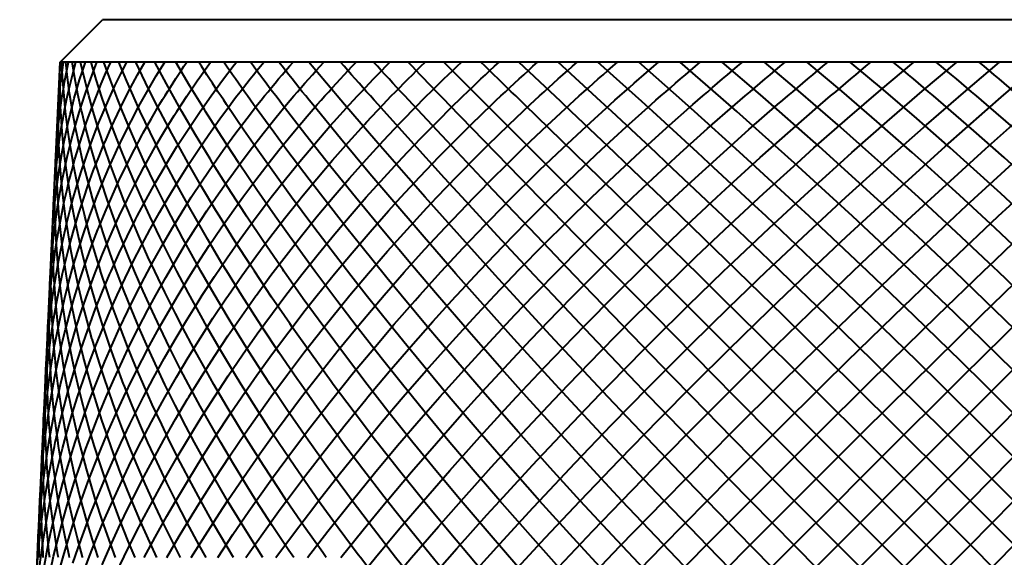
# Model space of a CAD drawing. Units: inches. Extents: x 0 to 559, y 0 to 432.
# Drawn here: x 59 to 94, y 339 to 358 of the extents above; entities that cross this region are included whole.
import ezdxf

# ---------------------------------------------------------------- set-up
doc = ezdxf.new("R2010")
doc.units = ezdxf.units.IN
doc.header["$MEASUREMENT"] = 0
doc.layers.add('Layer 1', color=7, linetype='Continuous')

msp = doc.modelspace()

# ---------------------------------------------------------------- linework, layer by layer
at = {"layer": 'Layer 1', "color": 7, "lineweight": 40}
for points in [[(60.66, 356.759), (62.16, 358.259)], [(117.298, 358.259), (62.16, 358.259)], [(59.229, 325.759), (60.66, 356.759)], [(59.985, 341.259), (60.054, 341.89), (60.136, 342.52), (60.231, 343.149), (60.26, 343.322), (60.372, 343.95), (60.498, 344.576), (60.636, 345.201), (60.676, 345.368), (60.831, 345.99), (61, 346.609), (61.181, 347.226), (61.231, 347.388), (61.429, 348.001), (61.64, 348.61), (61.863, 349.216), (61.923, 349.372), (62.163, 349.972), (62.415, 350.569), (62.679, 351.161), (62.748, 351.31), (63.029, 351.895), (63.321, 352.476), (63.625, 353.051), (63.703, 353.193), (64.022, 353.76), (64.354, 354.322), (64.696, 354.877), (64.783, 355.013), (65.14, 355.559), (65.508, 356.098), (65.6, 356.229), (65.982, 356.759)], [(60.016, 342.814), (60.021, 342.92), (60.056, 343.506), (60.103, 344.091), (60.161, 344.673), (60.173, 344.781), (60.245, 345.361), (60.328, 345.938), (60.423, 346.513), (60.442, 346.622), (60.55, 347.194), (60.67, 347.762), (60.8, 348.327), (60.827, 348.437), (60.971, 348.998), (61.126, 349.555), (61.292, 350.108), (61.327, 350.218), (61.506, 350.766), (61.696, 351.309), (61.897, 351.848), (61.939, 351.957), (62.153, 352.49), (62.377, 353.018), (62.612, 353.541), (62.662, 353.649), (62.909, 354.165), (63.166, 354.675), (63.433, 355.18), (63.491, 355.285), (63.77, 355.783), (64.06, 356.274), (64.359, 356.759)], [(60.087, 344.357), (60.09, 344.405), (60.121, 344.951), (60.162, 345.495), (60.214, 346.037), (60.276, 346.576), (60.347, 347.112), (60.429, 347.645), (60.44, 347.71), (60.532, 348.239), (60.635, 348.766), (60.748, 349.289), (60.87, 349.808), (61.002, 350.324), (61.144, 350.835), (61.166, 350.912), (61.319, 351.419), (61.481, 351.921), (61.652, 352.42), (61.833, 352.913), (62.023, 353.402), (62.222, 353.886), (62.259, 353.971), (62.469, 354.449), (62.688, 354.922), (62.915, 355.389), (63.152, 355.852), (63.398, 356.308), (63.651, 356.759)], [(60.107, 341.259), (60.21, 341.899), (60.327, 342.538), (60.458, 343.178), (60.489, 343.322), (60.636, 343.96), (60.797, 344.596), (60.971, 345.232), (61.011, 345.368), (61.201, 346.001), (61.406, 346.631), (61.623, 347.259), (61.67, 347.388), (61.903, 348.012), (62.15, 348.633), (62.41, 349.251), (62.463, 349.372), (62.738, 349.984), (63.027, 350.593), (63.328, 351.197), (63.386, 351.31), (63.702, 351.908), (64.031, 352.5), (64.373, 353.087), (64.436, 353.193), (64.791, 353.773), (65.159, 354.347), (65.538, 354.913), (65.606, 355.013), (65.999, 355.571), (66.404, 356.123), (66.819, 356.666), (66.892, 356.759)], [(60.158, 345.885), (60.179, 346.28), (60.213, 346.782), (60.257, 347.282), (60.309, 347.779), (60.37, 348.272), (60.44, 348.763), (60.504, 349.165), (60.589, 349.65), (60.683, 350.131), (60.785, 350.609), (60.895, 351.083), (61.014, 351.553), (61.124, 351.956), (61.258, 352.419), (61.4, 352.878), (61.551, 353.332), (61.709, 353.782), (61.875, 354.227), (62.032, 354.624), (62.213, 355.06), (62.402, 355.493), (62.599, 355.92), (62.803, 356.342), (63.015, 356.759)], [(60.227, 347.393), (60.238, 347.598), (60.266, 348.058), (60.302, 348.514), (60.346, 348.967), (60.396, 349.417), (60.455, 349.864), (60.486, 350.084), (60.555, 350.527), (60.631, 350.966), (60.715, 351.401), (60.806, 351.833), (60.903, 352.261), (60.959, 352.491), (61.068, 352.913), (61.183, 353.332), (61.306, 353.747), (61.435, 354.158), (61.571, 354.565), (61.653, 354.799), (61.799, 355.2), (61.953, 355.596), (62.113, 355.988), (62.279, 356.376), (62.452, 356.759)], [(60.296, 348.877), (60.297, 348.907), (60.32, 349.321), (60.349, 349.732), (60.384, 350.141), (60.426, 350.546), (60.474, 350.948), (60.48, 350.997), (60.534, 351.396), (60.595, 351.792), (60.661, 352.184), (60.734, 352.574), (60.812, 352.96), (60.826, 353.024), (60.911, 353.406), (61.002, 353.785), (61.099, 354.16), (61.201, 354.532), (61.309, 354.9), (61.333, 354.977), (61.448, 355.341), (61.568, 355.701), (61.694, 356.057), (61.826, 356.41), (61.963, 356.759)], [(60.363, 350.333), (60.375, 350.572), (60.398, 350.937), (60.426, 351.298), (60.459, 351.657), (60.497, 352.013), (60.526, 352.26), (60.572, 352.611), (60.623, 352.96), (60.679, 353.305), (60.74, 353.648), (60.788, 353.9), (60.857, 354.237), (60.93, 354.572), (61.009, 354.903), (61.092, 355.232), (61.159, 355.486), (61.251, 355.809), (61.346, 356.129), (61.446, 356.445), (61.551, 356.759)], [(60.429, 351.759), (60.435, 351.878), (60.453, 352.193), (60.475, 352.504), (60.501, 352.814), (60.53, 353.121), (60.564, 353.426), (60.601, 353.728), (60.642, 354.028), (60.687, 354.325), (60.712, 354.48), (60.762, 354.774), (60.816, 355.065), (60.874, 355.354), (60.935, 355.64), (61, 355.924), (61.068, 356.205), (61.14, 356.483), (61.216, 356.759)], [(60.493, 353.15), (60.496, 353.21), (60.51, 353.47), (60.527, 353.729), (60.547, 353.985), (60.569, 354.24), (60.594, 354.492), (60.622, 354.743), (60.653, 354.992), (60.664, 355.076), (60.698, 355.322), (60.735, 355.566), (60.774, 355.809), (60.817, 356.049), (60.861, 356.288), (60.909, 356.524), (60.959, 356.759)], [(60.556, 354.503), (60.562, 354.639), (60.574, 354.838), (60.587, 355.036), (60.601, 355.232), (60.618, 355.428), (60.636, 355.622), (60.656, 355.815), (60.677, 356.006), (60.701, 356.196), (60.726, 356.385), (60.752, 356.573), (60.78, 356.759)], [(60.616, 355.815), (60.621, 355.911), (60.626, 356.006), (60.631, 356.101), (60.637, 356.196), (60.644, 356.29), (60.65, 356.384), (60.657, 356.478), (60.665, 356.572), (60.673, 356.666), (60.682, 356.759)], [(64.749, 341.259), (64.424, 341.914), (64.087, 342.62), (63.766, 343.322), (63.471, 343.994), (63.183, 344.684), (62.911, 345.368), (62.906, 345.379), (62.651, 346.056), (62.412, 346.726), (62.188, 347.388), (62.173, 347.436), (61.967, 348.089), (61.776, 348.735), (61.602, 349.372), (61.58, 349.456), (61.423, 350.083), (61.281, 350.701), (61.154, 351.31), (61.131, 351.431), (61.022, 352.028), (60.928, 352.616), (60.848, 353.193), (60.828, 353.348), (60.766, 353.913), (60.718, 354.468), (60.683, 355.013), (60.675, 355.198), (60.657, 355.729), (60.654, 356.249), (60.662, 356.759)], [(118.798, 356.759), (60.66, 356.759)], [(65.633, 341.259), (65.304, 341.865), (64.921, 342.596), (64.555, 343.322), (64.252, 343.947), (63.919, 344.661), (63.603, 345.368), (63.328, 346.011), (63.045, 346.704), (62.78, 347.388), (62.537, 348.047), (62.305, 348.714), (62.09, 349.372), (62.082, 349.396), (61.884, 350.044), (61.703, 350.682), (61.537, 351.31), (61.521, 351.376), (61.373, 351.992), (61.241, 352.598), (61.124, 353.193), (61.105, 353.299), (61.006, 353.881), (60.922, 354.453), (60.852, 355.013), (60.836, 355.156), (60.785, 355.702), (60.747, 356.236), (60.723, 356.759)], [(66.582, 341.259), (66.259, 341.809), (65.827, 342.569), (65.413, 343.322), (65.11, 343.893), (64.729, 344.634), (64.366, 345.368), (64.085, 345.959), (63.756, 346.678), (63.445, 347.388), (63.19, 347.997), (62.913, 348.69), (62.654, 349.372), (62.429, 349.998), (62.205, 350.66), (61.998, 351.31), (61.997, 351.311), (61.808, 351.95), (61.635, 352.578), (61.479, 353.193), (61.467, 353.241), (61.329, 353.843), (61.207, 354.434), (61.1, 355.013), (61.084, 355.104), (60.995, 355.668), (60.922, 356.22), (60.863, 356.759)], [(67.595, 341.259), (67.288, 341.747), (66.803, 342.537), (66.338, 343.322), (66.045, 343.831), (65.612, 344.604), (65.199, 345.368), (64.921, 345.9), (64.541, 346.649), (64.182, 347.388), (63.923, 347.941), (63.598, 348.662), (63.292, 349.372), (63.056, 349.945), (62.786, 350.633), (62.534, 351.31), (62.326, 351.901), (62.11, 352.553), (61.911, 353.193), (61.736, 353.798), (61.573, 354.412), (61.426, 355.013), (61.419, 355.042), (61.291, 355.628), (61.178, 356.2), (61.082, 356.759)], [(68.668, 341.259), (68.388, 341.676), (67.848, 342.503), (67.327, 343.322), (67.054, 343.763), (66.566, 344.57), (66.099, 345.368), (65.835, 345.833), (65.401, 346.616), (64.989, 347.388), (64.737, 347.876), (64.359, 348.63), (64.003, 349.372), (63.766, 349.883), (63.445, 350.603), (63.145, 351.31), (62.928, 351.843), (62.664, 352.525), (62.42, 353.193), (62.228, 353.746), (62.02, 354.387), (61.83, 355.013), (61.671, 355.581), (61.516, 356.177), (61.38, 356.759)], [(69.799, 341.259), (69.559, 341.598), (68.957, 342.464), (68.378, 343.322), (68.137, 343.685), (67.59, 344.531), (67.064, 345.368), (66.825, 345.757), (66.333, 346.579), (65.864, 347.388), (65.63, 347.804), (65.196, 348.594), (64.784, 349.372), (64.557, 349.814), (64.182, 350.569), (63.829, 351.31), (63.614, 351.778), (63.297, 352.494), (63.003, 353.193), (62.805, 353.685), (62.547, 354.357), (62.311, 355.013), (62.136, 355.525), (61.935, 356.151), (61.755, 356.759)], [(70.985, 341.259), (70.798, 341.51), (70.131, 342.42), (69.487, 343.322), (69.293, 343.598), (68.68, 344.488), (68.091, 345.368), (67.892, 345.672), (67.336, 346.537), (66.805, 347.388), (66.601, 347.721), (66.105, 348.554), (65.634, 349.372), (65.429, 349.735), (64.994, 350.531), (64.584, 351.31), (64.383, 351.703), (64.009, 352.457), (63.66, 353.193), (63.466, 353.616), (63.155, 354.323), (62.866, 355.013), (62.686, 355.461), (62.436, 356.12), (62.207, 356.759)], [(72.222, 341.259), (72.103, 341.411), (71.365, 342.371), (70.651, 343.322), (70.519, 343.501), (69.835, 344.44), (69.178, 345.368), (69.032, 345.577), (68.407, 346.489), (67.808, 347.388), (67.651, 347.628), (67.086, 348.508), (66.549, 349.372), (66.382, 349.646), (65.881, 350.487), (65.407, 351.31), (65.234, 351.618), (64.797, 352.416), (64.388, 353.193), (64.212, 353.536), (63.841, 354.284), (63.495, 355.013), (63.323, 355.387), (63.017, 356.084), (62.734, 356.759)], [(73.507, 341.259), (73.474, 341.3), (72.658, 342.316), (71.868, 343.322), (71.815, 343.39), (71.053, 344.386), (70.32, 345.368), (70.246, 345.468), (69.544, 346.436), (68.871, 347.388), (68.777, 347.523), (68.138, 348.456), (67.529, 349.372), (67.416, 349.544), (66.842, 350.437), (66.298, 351.31), (66.169, 351.521), (65.662, 352.368), (65.185, 353.193), (65.044, 353.444), (64.606, 354.24), (64.196, 355.013), (64.047, 355.302), (63.677, 356.042), (63.336, 356.759)], [(74.837, 341.259), (74.007, 342.253), (73.134, 343.322), (72.333, 344.323), (71.516, 345.368), (70.747, 346.375), (69.992, 347.388), (69.981, 347.402), (69.259, 348.397), (68.568, 349.372), (68.53, 349.427), (67.874, 350.38), (67.252, 351.31), (67.187, 351.41), (66.602, 352.314), (66.05, 353.193), (65.961, 353.338), (65.448, 354.188), (64.967, 355.013), (64.859, 355.203), (64.418, 355.995), (64.01, 356.759)], [(64.189, 355.283), (64.28, 355.433), (64.371, 355.583), (64.464, 355.732), (64.558, 355.88), (64.652, 356.028), (64.747, 356.175), (64.843, 356.322), (64.94, 356.468), (65.038, 356.614), (65.137, 356.759)], [(76.207, 341.259), (75.412, 342.18), (74.445, 343.322), (73.672, 344.252), (72.762, 345.368), (72.014, 346.305), (71.167, 347.388), (70.447, 348.329), (69.666, 349.372), (68.978, 350.314), (68.269, 351.31), (67.616, 352.251), (66.98, 353.193), (66.965, 353.215), (66.367, 354.129), (65.806, 355.013), (65.76, 355.088), (65.238, 355.939), (64.754, 356.759)], [(66.545, 355.26), (66.443, 355.412), (66.342, 355.564), (66.242, 355.715), (66.143, 355.866), (66.044, 356.017), (65.947, 356.166), (65.851, 356.315), (65.755, 356.464), (65.66, 356.612), (65.566, 356.759)], [(67.5, 355.26), (67.391, 355.412), (67.282, 355.564), (67.175, 355.715), (67.068, 355.866), (66.962, 356.017), (66.857, 356.166), (66.753, 356.315), (66.65, 356.464), (66.547, 356.612), (66.445, 356.759)], [(66.679, 355.26), (66.794, 355.412), (66.91, 355.564), (67.026, 355.715), (67.144, 355.866), (67.262, 356.017), (67.381, 356.166), (67.5, 356.315), (67.621, 356.464), (67.742, 356.612), (67.864, 356.759)], [(68.517, 355.26), (68.4, 355.412), (68.284, 355.564), (68.17, 355.715), (68.055, 355.866), (67.942, 356.017), (67.83, 356.166), (67.718, 356.315), (67.607, 356.464), (67.497, 356.612), (67.388, 356.759)], [(67.644, 355.26), (67.766, 355.412), (67.888, 355.564), (68.012, 355.715), (68.136, 355.866), (68.261, 356.017), (68.387, 356.166), (68.513, 356.315), (68.64, 356.464), (68.768, 356.612), (68.897, 356.759)], [(69.591, 355.26), (69.468, 355.412), (69.345, 355.564), (69.223, 355.715), (69.102, 355.866), (68.982, 356.017), (68.862, 356.166), (68.744, 356.315), (68.626, 356.464), (68.509, 356.612), (68.392, 356.759)], [(68.669, 355.26), (68.798, 355.412), (68.927, 355.564), (69.057, 355.715), (69.187, 355.866), (69.319, 356.017), (69.451, 356.166), (69.584, 356.315), (69.717, 356.464), (69.852, 356.612), (69.986, 356.759)], [(70.721, 355.26), (70.591, 355.412), (70.462, 355.564), (70.333, 355.715), (70.206, 355.866), (70.078, 356.017), (69.952, 356.166), (69.827, 356.315), (69.702, 356.464), (69.578, 356.612), (69.455, 356.759)], [(69.752, 355.26), (69.887, 355.412), (70.022, 355.564), (70.158, 355.715), (70.295, 355.866), (70.433, 356.017), (70.571, 356.166), (70.71, 356.315), (70.849, 356.464), (70.989, 356.612), (71.13, 356.759)], [(71.903, 355.26), (71.767, 355.412), (71.631, 355.564), (71.496, 355.715), (71.362, 355.866), (71.229, 356.017), (71.096, 356.166), (70.964, 356.315), (70.833, 356.464), (70.703, 356.612), (70.573, 356.759)], [(70.889, 355.26), (71.03, 355.412), (71.171, 355.564), (71.313, 355.715), (71.456, 355.866), (71.599, 356.017), (71.743, 356.166), (71.888, 356.315), (72.033, 356.464), (72.179, 356.612), (72.325, 356.759)], [(73.134, 355.26), (72.992, 355.412), (72.85, 355.564), (72.71, 355.715), (72.57, 355.866), (72.43, 356.017), (72.291, 356.166), (72.153, 356.315), (72.016, 356.464), (71.879, 356.612), (71.743, 356.759)], [(72.079, 355.26), (72.225, 355.412), (72.372, 355.564), (72.519, 355.715), (72.667, 355.866), (72.816, 356.017), (72.965, 356.166), (73.115, 356.315), (73.265, 356.464), (73.416, 356.612), (73.567, 356.759)], [(74.41, 355.26), (74.263, 355.412), (74.116, 355.564), (73.969, 355.715), (73.824, 355.866), (73.679, 356.017), (73.534, 356.166), (73.391, 356.315), (73.247, 356.464), (73.105, 356.612), (72.963, 356.759)], [(73.316, 355.26), (73.467, 355.412), (73.619, 355.564), (73.772, 355.715), (73.925, 355.866), (74.078, 356.017), (74.233, 356.166), (74.387, 356.315), (74.542, 356.464), (74.698, 356.612), (74.854, 356.759)], [(74.229, 325.759), (105.229, 356.759)], [(105.229, 325.759), (74.229, 356.759)], [(74.599, 355.26), (74.755, 355.412), (74.911, 355.564), (75.068, 355.715), (75.226, 355.866), (75.384, 356.017), (75.543, 356.166), (75.702, 356.315), (75.861, 356.464), (76.021, 356.612), (76.182, 356.759)], [(74.837, 341.259), (75.907, 342.449), (77.002, 343.64), (78.119, 344.829), (78.633, 345.368), (79.776, 346.547), (80.936, 347.717), (81.445, 348.222), (82.62, 349.372), (83.154, 349.885), (84.341, 351.01), (85.531, 352.114), (86.721, 353.193), (87.317, 353.725), (88.505, 354.766), (89.685, 355.779), (90.856, 356.759)], [(77.085, 355.26), (76.928, 355.412), (76.771, 355.564), (76.615, 355.715), (76.459, 355.866), (76.304, 356.017), (76.15, 356.166), (75.996, 356.315), (75.842, 356.464), (75.689, 356.612), (75.537, 356.759)], [(75.923, 355.26), (76.083, 355.412), (76.244, 355.564), (76.405, 355.715), (76.567, 355.866), (76.729, 356.017), (76.891, 356.166), (77.055, 356.315), (77.218, 356.464), (77.382, 356.612), (77.546, 356.759)], [(76.207, 341.259), (77.367, 342.518), (78.552, 343.777), (79.758, 345.033), (80.084, 345.368), (81.312, 346.613), (81.627, 346.929), (82.872, 348.159), (84.124, 349.372), (84.472, 349.705), (85.731, 350.893), (86.991, 352.057), (88.247, 353.193), (88.663, 353.564), (89.912, 354.662), (91.151, 355.729), (92.375, 356.759)], [(92.842, 341.259), (92.015, 342.085), (90.359, 343.733), (88.706, 345.368), (87.882, 346.18), (86.241, 347.788), (84.616, 349.372), (84.212, 349.763), (82.612, 351.31), (82.216, 351.691), (80.65, 353.193), (80.263, 353.562), (78.737, 355.013), (78.362, 355.368), (76.884, 356.759)], [(77.285, 355.26), (77.449, 355.412), (77.613, 355.564), (77.778, 355.715), (77.944, 355.866), (78.109, 356.017), (78.276, 356.166), (78.442, 356.315), (78.609, 356.464), (78.776, 356.612), (78.944, 356.759)], [(77.614, 341.259), (78.875, 342.598), (80.16, 343.936), (81.465, 345.269), (81.562, 345.368), (82.882, 346.689), (82.973, 346.78), (84.306, 348.086), (85.642, 349.372), (85.771, 349.494), (87.111, 350.755), (88.448, 351.99), (89.777, 353.193), (89.981, 353.376), (91.299, 354.541), (92.603, 355.67), (93.886, 356.759)], [(94.388, 341.259), (93.564, 342.085), (91.911, 343.733), (90.255, 345.368), (89.428, 346.18), (87.778, 347.788), (86.138, 349.372), (85.731, 349.763), (84.111, 351.31), (83.709, 351.691), (82.116, 353.193), (81.722, 353.562), (80.165, 355.013), (79.781, 355.368), (78.267, 356.759)], [(78.681, 355.26), (78.848, 355.412), (79.016, 355.564), (79.184, 355.715), (79.353, 355.866), (79.522, 356.017), (79.691, 356.166), (79.861, 356.315), (80.031, 356.464), (80.201, 356.612), (80.372, 356.759)], [(79.055, 341.259), (80.43, 342.693), (81.828, 344.125), (83.062, 345.368), (84.306, 346.602), (85.739, 347.999), (87.172, 349.372), (88.468, 350.591), (89.894, 351.91), (91.307, 353.193), (91.971, 353.787), (93.358, 355.013), (94.034, 355.6), (95.386, 356.759)], [(95.922, 341.259), (95.103, 342.085), (93.457, 343.733), (91.803, 345.368), (90.975, 346.18), (89.32, 347.788), (87.671, 349.372), (87.26, 349.763), (85.624, 351.31), (85.218, 351.691), (83.604, 353.193), (83.204, 353.562), (81.62, 355.013), (81.228, 355.368), (79.681, 356.759)], [(80.107, 355.26), (80.277, 355.412), (80.448, 355.564), (80.619, 355.715), (80.791, 355.866), (80.962, 356.017), (81.134, 356.166), (81.307, 356.315), (81.479, 356.464), (81.652, 356.612), (81.825, 356.759)], [(80.525, 341.259), (82.034, 342.809), (83.041, 343.829), (84.58, 345.368), (85.609, 346.383), (87.161, 347.891), (88.709, 349.372), (89.24, 349.874), (90.776, 351.31), (91.32, 351.812), (92.832, 353.193), (93.389, 353.695), (94.867, 355.013), (95.438, 355.514), (96.871, 356.759)], [(97.438, 341.259), (96.627, 342.085), (94.992, 343.733), (93.345, 345.368), (92.519, 346.18), (90.864, 347.788), (89.209, 349.372), (88.796, 349.763), (87.149, 351.31), (86.739, 351.691), (85.108, 353.193), (84.687, 353.577), (83.096, 355.013), (82.657, 355.404), (81.122, 356.759)], [(81.559, 355.26), (81.732, 355.412), (81.906, 355.564), (82.079, 355.715), (82.253, 355.866), (82.427, 356.017), (82.601, 356.166), (82.775, 356.315), (82.95, 356.464), (83.125, 356.612), (83.3, 356.759)], [(82.02, 341.259), (82.831, 342.085), (84.466, 343.733), (86.112, 345.368), (86.939, 346.18), (88.594, 347.788), (90.249, 349.372), (90.662, 349.763), (92.308, 351.31), (92.719, 351.691), (94.35, 353.193), (94.771, 353.577), (96.362, 355.013), (96.801, 355.404), (98.336, 356.759)], [(98.933, 341.259), (97.424, 342.809), (96.417, 343.829), (94.878, 345.368), (93.849, 346.383), (92.297, 347.891), (90.749, 349.372), (90.218, 349.874), (88.681, 351.31), (88.138, 351.812), (86.625, 353.193), (86.069, 353.695), (84.591, 355.013), (84.02, 355.514), (82.587, 356.759)], [(83.034, 355.26), (83.209, 355.412), (83.385, 355.564), (83.56, 355.715), (83.736, 355.866), (83.911, 356.017), (84.087, 356.166), (84.263, 356.315), (84.44, 356.464), (84.616, 356.612), (84.792, 356.759)], [(83.536, 341.259), (84.355, 342.085), (86.001, 343.733), (87.655, 345.368), (88.483, 346.18), (90.138, 347.788), (91.787, 349.372), (92.198, 349.763), (93.834, 351.31), (94.24, 351.691), (95.854, 353.193), (96.254, 353.562), (97.838, 355.013), (98.23, 355.368), (99.777, 356.759)], [(100.403, 341.259), (99.028, 342.693), (97.63, 344.125), (96.396, 345.368), (95.152, 346.602), (93.719, 347.999), (92.286, 349.372), (90.99, 350.591), (89.564, 351.91), (88.151, 353.193), (87.487, 353.787), (86.1, 355.013), (85.424, 355.6), (84.071, 356.759)], [(84.528, 355.26), (84.704, 355.412), (84.881, 355.564), (85.058, 355.715), (85.235, 355.866), (85.412, 356.017), (85.589, 356.166), (85.766, 356.315), (85.943, 356.464), (86.121, 356.612), (86.298, 356.759)], [(85.07, 341.259), (85.894, 342.085), (87.547, 343.733), (89.203, 345.368), (90.03, 346.18), (91.68, 347.788), (93.32, 349.372), (93.727, 349.763), (95.347, 351.31), (95.749, 351.691), (97.342, 353.193), (97.736, 353.562), (99.293, 355.013), (99.677, 355.368), (101.191, 356.759)], [(101.843, 341.259), (100.583, 342.598), (99.298, 343.936), (97.993, 345.269), (97.896, 345.368), (96.576, 346.689), (96.485, 346.78), (95.152, 348.086), (93.816, 349.372), (93.687, 349.494), (92.347, 350.755), (91.01, 351.99), (89.681, 353.193), (89.477, 353.376), (88.159, 354.541), (86.855, 355.67), (85.571, 356.759)], [(86.035, 355.26), (86.213, 355.412), (86.39, 355.564), (86.568, 355.715), (86.746, 355.866), (86.924, 356.017), (87.102, 356.166), (87.28, 356.315), (87.458, 356.464), (87.636, 356.612), (87.814, 356.759)], [(86.616, 341.259), (87.443, 342.085), (89.098, 343.733), (90.752, 345.368), (91.576, 346.18), (93.217, 347.788), (94.842, 349.372), (95.246, 349.763), (96.846, 351.31), (97.242, 351.691), (98.808, 353.193), (99.195, 353.562), (100.721, 355.013), (101.096, 355.368), (102.573, 356.759)], [(103.251, 341.259), (102.091, 342.518), (100.906, 343.777), (99.699, 345.033), (99.373, 345.368), (98.146, 346.613), (97.83, 346.929), (96.586, 348.159), (95.334, 349.372), (94.986, 349.705), (93.727, 350.893), (92.467, 352.057), (91.211, 353.193), (90.795, 353.564), (89.546, 354.662), (88.307, 355.729), (87.083, 356.759)], [(87.553, 355.26), (87.731, 355.412), (87.909, 355.564), (88.087, 355.715), (88.266, 355.866), (88.444, 356.017), (88.622, 356.166), (88.8, 356.315), (88.978, 356.464), (89.156, 356.612), (89.334, 356.759)], [(104.621, 341.259), (103.551, 342.449), (102.456, 343.64), (101.339, 344.829), (100.825, 345.368), (99.681, 346.547), (98.522, 347.717), (98.013, 348.222), (96.838, 349.372), (96.304, 349.885), (95.117, 351.01), (93.927, 352.114), (92.737, 353.193), (92.141, 353.725), (90.953, 354.766), (89.773, 355.779), (88.602, 356.759)], [(91.905, 355.26), (91.727, 355.412), (91.549, 355.564), (91.37, 355.715), (91.192, 355.866), (91.014, 356.017), (90.836, 356.166), (90.658, 356.315), (90.48, 356.464), (90.302, 356.612), (90.123, 356.759)], [(93.422, 355.26), (93.245, 355.412), (93.067, 355.564), (92.89, 355.715), (92.712, 355.866), (92.534, 356.017), (92.356, 356.166), (92.178, 356.315), (92, 356.464), (91.822, 356.612), (91.644, 356.759)], [(94.93, 355.26), (94.754, 355.412), (94.577, 355.564), (94.4, 355.715), (94.223, 355.866), (94.046, 356.017), (93.869, 356.166), (93.692, 356.315), (93.514, 356.464), (93.337, 356.612), (93.159, 356.759)], [(63.935, 341.259), (63.666, 341.854), (63.378, 342.52), (63.104, 343.181), (62.863, 343.792), (62.618, 344.444), (62.388, 345.09), (62.178, 345.714), (61.976, 346.349), (61.788, 346.977), (61.785, 346.99), (61.612, 347.612), (61.453, 348.227), (61.308, 348.835), (61.299, 348.878), (61.169, 349.478), (61.053, 350.07), (60.95, 350.654), (60.938, 350.728), (60.85, 351.304), (60.776, 351.871), (60.715, 352.43), (60.705, 352.532), (60.658, 353.081), (60.625, 353.621), (60.603, 354.152), (60.6, 354.281), (60.593, 354.801), (60.599, 355.313), (60.616, 355.815)], [(59.944, 341.259), (59.977, 341.85), (59.982, 341.925), (60.029, 342.515), (60.087, 343.104), (60.156, 343.691), (60.166, 343.766), (60.249, 344.352), (60.343, 344.936), (60.449, 345.518), (60.463, 345.592), (60.582, 346.172), (60.713, 346.749), (60.854, 347.324), (60.873, 347.397), (61.028, 347.968), (61.193, 348.536), (61.37, 349.1), (61.394, 349.172), (61.583, 349.733), (61.784, 350.289), (61.996, 350.842), (62.023, 350.912), (62.247, 351.46), (62.482, 352.003), (62.727, 352.541), (62.759, 352.609), (63.017, 353.142), (63.285, 353.669), (63.563, 354.192), (63.599, 354.258), (63.889, 354.773), (64.189, 355.283)], [(60.311, 341.259), (60.441, 341.874), (60.585, 342.489), (60.739, 343.1), (60.908, 343.714), (61.088, 344.328), (61.278, 344.929), (61.484, 345.54), (61.702, 346.15), (61.925, 346.739), (62.167, 347.344), (62.422, 347.947), (62.677, 348.523), (62.955, 349.119), (63.246, 349.713), (63.532, 350.273), (63.845, 350.859), (64.17, 351.441), (64.487, 351.984), (64.834, 352.556), (65.192, 353.123), (65.537, 353.648), (65.917, 354.204), (66.307, 354.754), (66.679, 355.26)], [(60.595, 341.259), (60.76, 341.886), (60.939, 342.514), (61.117, 343.1), (61.321, 343.728), (61.537, 344.354), (61.747, 344.929), (61.989, 345.554), (62.243, 346.177), (62.484, 346.739), (62.762, 347.359), (63.053, 347.975), (63.323, 348.523), (63.638, 349.134), (63.965, 349.742), (64.263, 350.273), (64.613, 350.873), (64.975, 351.469), (65.299, 351.984), (65.683, 352.57), (66.078, 353.152), (66.427, 353.648), (66.843, 354.218), (67.27, 354.783), (67.644, 355.26)], [(60.959, 341.259), (61.16, 341.9), (61.375, 342.542), (61.573, 343.1), (61.813, 343.743), (62.067, 344.384), (62.293, 344.929), (62.572, 345.569), (62.864, 346.208), (63.117, 346.739), (63.434, 347.374), (63.763, 348.007), (64.042, 348.523), (64.395, 349.15), (64.76, 349.773), (65.063, 350.273), (65.451, 350.889), (65.851, 351.501), (66.178, 351.984), (66.599, 352.586), (67.033, 353.183), (67.381, 353.648), (67.835, 354.234), (68.299, 354.813), (68.669, 355.26)], [(61.402, 341.259), (61.641, 341.916), (61.894, 342.575), (62.106, 343.1), (62.385, 343.759), (62.678, 344.418), (62.915, 344.929), (63.232, 345.587), (63.563, 346.243), (63.824, 346.739), (64.179, 347.392), (64.548, 348.042), (64.831, 348.523), (65.223, 349.167), (65.628, 349.808), (65.932, 350.273), (66.359, 350.907), (66.798, 351.535), (67.122, 351.984), (67.582, 352.603), (68.054, 353.216), (68.397, 353.648), (68.889, 354.25), (69.391, 354.845), (69.752, 355.26)], [(61.923, 341.259), (62.201, 341.934), (62.494, 342.611), (62.802, 343.289), (63.125, 343.966), (63.463, 344.644), (63.609, 344.929), (63.967, 345.605), (64.339, 346.28), (64.726, 346.953), (65.127, 347.624), (65.541, 348.292), (65.688, 348.523), (66.121, 349.186), (66.567, 349.845), (67.026, 350.501), (67.498, 351.151), (67.983, 351.796), (68.127, 351.984), (68.628, 352.621), (69.14, 353.252), (69.664, 353.877), (70.2, 354.494), (70.34, 354.652), (70.889, 355.26)], [(62.519, 341.259), (62.839, 341.954), (63.174, 342.651), (63.525, 343.349), (63.891, 344.047), (64.272, 344.745), (64.376, 344.929), (64.776, 345.626), (65.191, 346.321), (65.621, 347.015), (66.065, 347.706), (66.523, 348.394), (66.611, 348.523), (67.086, 349.206), (67.575, 349.886), (68.077, 350.561), (68.592, 351.231), (69.12, 351.895), (69.192, 351.984), (69.734, 352.64), (70.287, 353.29), (70.853, 353.933), (71.43, 354.569), (71.49, 354.634), (72.079, 355.26)], [(63.191, 341.259), (63.553, 341.976), (63.933, 342.695), (64.328, 343.415), (64.739, 344.135), (65.166, 344.855), (65.211, 344.929), (65.655, 345.648), (66.115, 346.365), (66.59, 347.081), (67.08, 347.794), (67.584, 348.503), (67.598, 348.523), (68.116, 349.228), (68.649, 349.929), (69.195, 350.625), (69.755, 351.316), (70.313, 351.984), (70.897, 352.661), (71.493, 353.331), (72.101, 353.994), (72.688, 354.615), (73.316, 355.26)], [(63.935, 341.259), (64.343, 342), (64.768, 342.743), (65.21, 343.487), (65.669, 344.231), (66.114, 344.929), (66.604, 345.672), (67.11, 346.413), (67.632, 347.152), (68.168, 347.888), (68.645, 348.523), (69.209, 349.251), (69.787, 349.975), (70.379, 350.694), (70.984, 351.407), (71.488, 351.984), (72.115, 352.683), (72.754, 353.375), (73.405, 354.058), (73.93, 354.594), (74.599, 355.26)], [(64.749, 341.259), (65.205, 342.026), (65.678, 342.794), (66.169, 343.564), (66.677, 344.334), (67.082, 344.929), (67.62, 345.697), (68.174, 346.464), (68.744, 347.229), (69.329, 347.99), (69.75, 348.523), (70.36, 349.276), (70.985, 350.025), (71.624, 350.767), (72.275, 351.503), (72.712, 351.984), (73.384, 352.706), (74.067, 353.421), (74.511, 353.874), (75.213, 354.572), (75.923, 355.26)], [(65.633, 341.259), (66.138, 342.053), (66.662, 342.85), (67.204, 343.647), (67.764, 344.445), (68.112, 344.929), (68.699, 345.725), (69.303, 346.519), (69.923, 347.311), (70.559, 348.098), (70.91, 348.523), (71.568, 349.302), (72.241, 350.077), (72.928, 350.845), (73.627, 351.605), (73.983, 351.984), (74.7, 352.731), (75.428, 353.469), (75.789, 353.827), (76.533, 354.549), (77.285, 355.26)], [(77.614, 341.259), (77.452, 341.44), (76.413, 342.616), (75.402, 343.78), (74.423, 344.929), (73.846, 345.617), (72.919, 346.739), (72.355, 347.434), (71.485, 348.523), (70.935, 349.224), (70.125, 350.273), (69.591, 350.979), (68.845, 351.984), (68.33, 352.693), (67.65, 353.648), (67.156, 354.359), (66.545, 355.26)], [(66.582, 341.259), (67.139, 342.083), (67.716, 342.91), (68.311, 343.738), (68.925, 344.565), (69.201, 344.929), (69.84, 345.755), (70.495, 346.578), (71.168, 347.398), (71.856, 348.214), (72.121, 348.523), (72.829, 349.331), (73.551, 350.133), (74.288, 350.928), (74.545, 351.201), (75.297, 351.984), (76.06, 352.757), (76.322, 353.017), (77.099, 353.777), (77.886, 354.525), (78.681, 355.26)], [(79.055, 341.259), (77.993, 342.426), (76.865, 343.686), (75.771, 344.929), (74.726, 346.138), (73.703, 347.343), (72.72, 348.523), (72.218, 349.135), (71.297, 350.273), (70.803, 350.893), (69.949, 351.984), (69.466, 352.611), (68.682, 353.648), (68.213, 354.28), (67.5, 355.26)], [(67.595, 341.259), (68.206, 342.116), (68.838, 342.975), (69.49, 343.835), (70.16, 344.694), (70.346, 344.929), (71.038, 345.786), (71.748, 346.641), (72.475, 347.493), (73.217, 348.339), (73.38, 348.523), (74.14, 349.361), (74.913, 350.193), (75.7, 351.017), (75.85, 351.172), (76.65, 351.984), (77.461, 352.785), (77.616, 352.936), (78.439, 353.724), (79.269, 354.499), (80.107, 355.26)], [(80.525, 341.259), (79.655, 342.193), (78.388, 343.57), (77.157, 344.929), (76.281, 345.911), (75.119, 347.231), (74.001, 348.523), (73.123, 349.555), (72.09, 350.788), (71.106, 351.984), (70.235, 353.064), (69.349, 354.184), (68.517, 355.26)], [(68.668, 341.259), (69.337, 342.151), (70.027, 343.045), (70.737, 343.94), (71.466, 344.834), (71.545, 344.929), (72.293, 345.821), (73.059, 346.709), (73.841, 347.594), (74.639, 348.473), (74.685, 348.523), (75.497, 349.394), (76.323, 350.257), (77.162, 351.112), (77.191, 351.141), (78.04, 351.984), (78.899, 352.815), (78.934, 352.848), (79.803, 353.667), (80.678, 354.471), (81.559, 355.26)], [(82.02, 341.259), (81.319, 341.997), (79.935, 343.467), (78.578, 344.929), (77.91, 345.656), (76.601, 347.098), (75.326, 348.523), (74.657, 349.279), (73.457, 350.654), (72.315, 351.984), (71.617, 352.809), (70.573, 354.061), (69.591, 355.26)], [(69.799, 341.259), (70.529, 342.189), (71.28, 343.121), (72.051, 344.054), (72.793, 344.929), (73.6, 345.858), (74.424, 346.783), (75.265, 347.704), (76.03, 348.523), (76.898, 349.429), (77.778, 350.327), (78.562, 351.107), (79.462, 351.984), (80.271, 352.754), (81.187, 353.605), (82.109, 354.441), (83.034, 355.26)], [(83.536, 341.259), (82.824, 341.997), (81.415, 343.467), (80.029, 344.929), (79.346, 345.656), (78.002, 347.098), (76.69, 348.523), (76.047, 349.227), (74.789, 350.619), (73.572, 351.984), (72.979, 352.655), (71.826, 353.975), (70.721, 355.26)], [(70.985, 341.259), (71.778, 342.231), (72.594, 343.205), (73.429, 344.179), (74.088, 344.929), (74.956, 345.898), (75.841, 346.864), (76.743, 347.823), (77.414, 348.523), (78.338, 349.467), (79.015, 350.145), (79.959, 351.071), (80.911, 351.984), (81.622, 352.651), (82.587, 353.538), (83.556, 354.408), (84.528, 355.26)], [(85.07, 341.259), (84.348, 341.997), (82.917, 343.467), (81.507, 344.929), (80.81, 345.656), (79.436, 347.098), (78.09, 348.523), (77.429, 349.227), (76.132, 350.619), (74.872, 351.984), (74.257, 352.655), (73.058, 353.975), (71.903, 355.26)], [(72.222, 341.259), (73.083, 342.277), (73.967, 343.296), (74.871, 344.316), (75.425, 344.929), (76.358, 345.943), (77.308, 346.952), (78.273, 347.954), (78.83, 348.523), (79.815, 349.509), (80.378, 350.064), (81.378, 351.032), (82.385, 351.984), (82.982, 352.539), (83.998, 353.465), (85.017, 354.373), (86.035, 355.26)], [(86.616, 341.259), (85.887, 341.997), (84.438, 343.467), (83.007, 344.929), (82.298, 345.656), (80.897, 347.098), (79.522, 348.523), (78.844, 349.227), (77.512, 350.619), (76.214, 351.984), (75.578, 352.655), (74.335, 353.975), (73.134, 355.26)], [(73.507, 341.259), (74.441, 342.328), (75.397, 343.398), (76.374, 344.468), (76.802, 344.929), (77.804, 345.993), (78.822, 347.05), (79.24, 347.478), (80.277, 348.523), (81.325, 349.556), (81.755, 349.974), (82.815, 350.987), (83.879, 351.984), (84.345, 352.413), (85.415, 353.384), (86.485, 354.333), (87.553, 355.26)], [(88.17, 341.259), (87.436, 341.997), (85.974, 343.467), (84.525, 344.929), (83.807, 345.656), (82.383, 347.098), (80.982, 348.523), (80.29, 349.227), (78.926, 350.619), (77.592, 351.984), (76.938, 352.655), (75.655, 353.975), (74.41, 355.26)], [(91.288, 341.259), (90.549, 341.997), (89.073, 343.467), (87.601, 344.929), (86.869, 345.656), (85.412, 347.098), (83.969, 348.523), (83.254, 349.227), (81.838, 350.619), (80.445, 351.984), (79.758, 352.655), (78.406, 353.975), (77.085, 355.26)], [(88.17, 341.259), (88.909, 341.997), (90.385, 343.467), (91.856, 344.929), (92.589, 345.656), (94.046, 347.098), (95.489, 348.523), (96.204, 349.227), (97.62, 350.619), (99.013, 351.984), (99.7, 352.655), (101.052, 353.975), (102.373, 355.26)], [(91.288, 341.259), (92.022, 341.997), (93.484, 343.467), (94.932, 344.929), (95.651, 345.656), (97.074, 347.098), (98.476, 348.523), (99.168, 349.227), (100.532, 350.619), (101.866, 351.984), (102.52, 352.655), (103.803, 353.975), (105.048, 355.26)], [(105.951, 341.259), (105.017, 342.328), (104.061, 343.398), (103.084, 344.468), (102.656, 344.929), (101.654, 345.993), (100.636, 347.05), (100.218, 347.478), (99.181, 348.523), (98.133, 349.556), (97.703, 349.974), (96.643, 350.987), (95.579, 351.984), (95.113, 352.413), (94.043, 353.384), (92.973, 354.333), (91.905, 355.26)], [(92.842, 341.259), (93.571, 341.997), (95.019, 343.467), (96.451, 344.929), (97.16, 345.656), (98.56, 347.098), (99.936, 348.523), (100.614, 349.227), (101.945, 350.619), (103.244, 351.984), (103.88, 352.655), (105.123, 353.975), (106.324, 355.26)], [(107.236, 341.259), (106.375, 342.277), (105.491, 343.296), (104.587, 344.316), (104.033, 344.929), (103.1, 345.943), (102.15, 346.952), (101.185, 347.954), (100.628, 348.523), (99.643, 349.509), (99.08, 350.064), (98.08, 351.032), (97.073, 351.984), (96.475, 352.539), (95.46, 353.465), (94.441, 354.373), (93.422, 355.26)], [(63.191, 341.259), (63.032, 341.65), (62.788, 342.27), (62.558, 342.887), (62.341, 343.501), (62.136, 344.109), (61.944, 344.714), (61.806, 345.175), (61.636, 345.771), (61.479, 346.363), (61.335, 346.949), (61.203, 347.529), (61.083, 348.103), (60.983, 348.631), (60.886, 349.194), (60.801, 349.751), (60.729, 350.301), (60.667, 350.845), (60.618, 351.381), (60.613, 351.437), (60.576, 351.966), (60.55, 352.488), (60.536, 353.003), (60.532, 353.51), (60.538, 354.011), (60.556, 354.503)], [(62.519, 341.259), (62.437, 341.488), (62.236, 342.064), (62.046, 342.637), (61.868, 343.206), (61.7, 343.773), (61.544, 344.336), (61.469, 344.62), (61.329, 345.177), (61.2, 345.73), (61.081, 346.28), (60.974, 346.825), (60.877, 347.365), (60.821, 347.702), (60.742, 348.234), (60.672, 348.762), (60.613, 349.285), (60.564, 349.802), (60.525, 350.313), (60.503, 350.698), (60.481, 351.2), (60.47, 351.696), (60.468, 352.187), (60.476, 352.672), (60.493, 353.15)], [(61.923, 341.259), (61.902, 341.325), (61.74, 341.856), (61.587, 342.385), (61.445, 342.911), (61.311, 343.435), (61.187, 343.956), (61.163, 344.063), (61.05, 344.581), (60.946, 345.096), (60.852, 345.607), (60.767, 346.115), (60.69, 346.62), (60.67, 346.767), (60.605, 347.267), (60.55, 347.763), (60.503, 348.256), (60.466, 348.744), (60.437, 349.228), (60.428, 349.414), (60.411, 349.892), (60.403, 350.366), (60.403, 350.835), (60.412, 351.299), (60.429, 351.759)], [(61.402, 341.259), (61.301, 341.65), (61.182, 342.134), (61.072, 342.616), (60.969, 343.097), (60.874, 343.575), (60.799, 343.986), (60.718, 344.46), (60.646, 344.932), (60.581, 345.402), (60.524, 345.869), (60.478, 346.297), (60.435, 346.759), (60.4, 347.218), (60.373, 347.673), (60.353, 348.126), (60.341, 348.569), (60.335, 349.015), (60.337, 349.458), (60.347, 349.898), (60.363, 350.333)], [(60.959, 341.259), (60.919, 341.449), (60.831, 341.887), (60.749, 342.323), (60.675, 342.759), (60.606, 343.192), (60.576, 343.396), (60.517, 343.827), (60.464, 344.257), (60.417, 344.686), (60.377, 345.112), (60.359, 345.328), (60.328, 345.752), (60.304, 346.173), (60.286, 346.592), (60.274, 347.009), (60.27, 347.237), (60.267, 347.651), (60.271, 348.062), (60.28, 348.471), (60.296, 348.877)], [(60.595, 341.259), (60.594, 341.266), (60.533, 341.655), (60.478, 342.043), (60.427, 342.43), (60.382, 342.816), (60.341, 343.201), (60.306, 343.585), (60.275, 343.968), (60.25, 344.35), (60.248, 344.39), (60.228, 344.771), (60.213, 345.15), (60.203, 345.527), (60.198, 345.904), (60.198, 346.278), (60.203, 346.652), (60.213, 347.023), (60.227, 347.393)], [(60.311, 341.259), (60.276, 341.586), (60.245, 341.921), (60.217, 342.254), (60.193, 342.588), (60.173, 342.92), (60.156, 343.252), (60.143, 343.583), (60.143, 343.59), (60.134, 343.92), (60.129, 344.25), (60.127, 344.579), (60.129, 344.907), (60.135, 345.234), (60.145, 345.56), (60.158, 345.885)], [(60.107, 341.259), (60.101, 341.38), (60.087, 341.652), (60.076, 341.924), (60.067, 342.196), (60.061, 342.468), (60.057, 342.739), (60.056, 343.01), (60.058, 343.28), (60.061, 343.55), (60.068, 343.82), (60.076, 344.089), (60.087, 344.357)], [(59.985, 341.259), (59.984, 341.415), (59.985, 341.57), (59.986, 341.726), (59.988, 341.882), (59.991, 342.037), (59.994, 342.193), (59.998, 342.348), (60.003, 342.503), (60.009, 342.659), (60.016, 342.814)], [(59.513, 331.922), (59.539, 332.386), (59.572, 332.853), (59.613, 333.324), (59.661, 333.797), (59.711, 334.218), (59.775, 334.696), (59.847, 335.177), (59.927, 335.661), (60.015, 336.147), (60.094, 336.549), (60.197, 337.039), (60.308, 337.531), (60.427, 338.025), (60.555, 338.52), (60.659, 338.901), (60.801, 339.399), (60.951, 339.898), (61.11, 340.399), (61.278, 340.901), (61.402, 341.259)], [(59.584, 333.457), (59.607, 333.885), (59.637, 334.315), (59.673, 334.748), (59.715, 335.182), (59.737, 335.387), (59.789, 335.824), (59.848, 336.262), (59.913, 336.703), (59.985, 337.145), (60.018, 337.336), (60.1, 337.78), (60.188, 338.225), (60.282, 338.672), (60.384, 339.119), (60.426, 339.296), (60.537, 339.745), (60.655, 340.195), (60.779, 340.645), (60.91, 341.096), (60.959, 341.259)], [(59.656, 335.006), (59.676, 335.392), (59.701, 335.779), (59.732, 336.167), (59.768, 336.557), (59.809, 336.948), (59.855, 337.339), (59.906, 337.732), (59.963, 338.123), (60.024, 338.517), (60.092, 338.912), (60.164, 339.308), (60.241, 339.705), (60.324, 340.102), (60.412, 340.499), (60.506, 340.897), (60.595, 341.259)], [(59.728, 336.566), (59.745, 336.901), (59.766, 337.237), (59.791, 337.574), (59.82, 337.912), (59.853, 338.25), (59.89, 338.588), (59.928, 338.909), (59.972, 339.249), (60.02, 339.588), (60.071, 339.928), (60.127, 340.269), (60.187, 340.61), (60.25, 340.95), (60.311, 341.259)], [(59.8, 338.13), (59.814, 338.405), (59.83, 338.679), (59.849, 338.954), (59.871, 339.229), (59.895, 339.505), (59.921, 339.78), (59.951, 340.056), (59.982, 340.331), (60.017, 340.607), (60.053, 340.883), (60.093, 341.159), (60.107, 341.259)], [(59.872, 339.696), (59.88, 339.853), (59.888, 340.009), (59.898, 340.165), (59.907, 340.322), (59.919, 340.478), (59.93, 340.634), (59.943, 340.79), (59.956, 340.947), (59.97, 341.103), (59.985, 341.259)], [(59.919, 339.248), (59.912, 339.865), (59.913, 340.026), (59.922, 340.643), (59.944, 341.259)], [(60.065, 339.248), (60.055, 339.398), (60.019, 340.019), (59.996, 340.639), (59.985, 341.259)], [(60.293, 339.248), (60.277, 339.378), (60.207, 340.006), (60.151, 340.633), (60.107, 341.259)], [(60.601, 339.248), (60.583, 339.351), (60.479, 339.988), (60.388, 340.624), (60.311, 341.259)], [(60.989, 339.248), (60.973, 339.317), (60.833, 339.966), (60.707, 340.613), (60.595, 341.259)], [(61.455, 339.248), (61.447, 339.277), (61.27, 339.94), (61.107, 340.6), (60.959, 341.259)], [(61.112, 339.051), (61.299, 339.598), (61.496, 340.148), (61.703, 340.699), (61.919, 341.251), (61.923, 341.259)], [(62, 339.248), (61.789, 339.909), (61.588, 340.585), (61.402, 341.259)], [(61.471, 338.701), (61.697, 339.297), (61.935, 339.895), (62.185, 340.495), (62.447, 341.096), (62.519, 341.259)], [(62.62, 339.248), (62.389, 339.874), (62.148, 340.568), (61.923, 341.259)], [(62.146, 338.995), (62.429, 339.642), (62.725, 340.291), (63.035, 340.942), (63.191, 341.259)], [(62.423, 325.759), (62.876, 326.573), (63.36, 327.409), (63.45, 327.561), (63.97, 328.424), (64.52, 329.309), (64.591, 329.42), (65.176, 330.327), (65.792, 331.254), (65.84, 331.326), (66.489, 332.272), (67.169, 333.236), (67.193, 333.27), (67.903, 334.25), (68.643, 335.245), (68.643, 335.245), (69.411, 336.252), (70.183, 337.241), (71.005, 338.268), (71.807, 339.248), (72.678, 340.29), (73.507, 341.259)], [(63.314, 339.248), (63.07, 339.834), (62.786, 340.548), (62.519, 341.259)], [(62.645, 338.694), (62.925, 339.285), (63.27, 339.983), (63.63, 340.685), (63.935, 341.259)], [(63.172, 325.759), (63.699, 326.626), (64.26, 327.519), (64.287, 327.561), (64.884, 328.48), (65.513, 329.42), (66.178, 330.385), (66.844, 331.326), (67.575, 332.332), (68.273, 333.27), (69.066, 334.312), (69.793, 335.245), (70.645, 336.314), (71.399, 337.241), (72.305, 338.331), (73.083, 339.248), (74.038, 340.353), (74.837, 341.259)], [(64.081, 339.248), (63.829, 339.79), (63.501, 340.526), (63.191, 341.259)], [(63.633, 339.248), (64.024, 339.976), (64.432, 340.707), (64.749, 341.259)], [(64.918, 339.248), (64.666, 339.742), (64.291, 340.502), (63.935, 341.259)], [(63.993, 325.759), (64.603, 326.687), (65.195, 327.561), (65.878, 328.545), (66.502, 329.42), (67.257, 330.452), (67.91, 331.326), (68.732, 332.401), (69.411, 333.27), (70.297, 334.382), (70.998, 335.245), (71.944, 336.386), (72.665, 337.241), (73.664, 338.403), (74.693, 339.575), (75.748, 340.754), (76.207, 341.259)], [(64.431, 339.248), (64.868, 340.002), (65.324, 340.76), (65.633, 341.259)], [(65.823, 339.248), (65.578, 339.689), (65.154, 340.476), (64.749, 341.259)], [(64.885, 325.759), (65.59, 326.759), (66.169, 327.561), (66.952, 328.62), (67.555, 329.42), (68.411, 330.531), (69.036, 331.326), (69.962, 332.482), (70.605, 333.27), (71.596, 334.465), (72.255, 335.245), (73.306, 336.47), (73.978, 337.241), (75.082, 338.487), (76.217, 339.744), (77.38, 341.007), (77.614, 341.259)], [(65.297, 339.248), (65.785, 340.031), (66.292, 340.819), (66.582, 341.259)], [(66.794, 339.248), (66.565, 339.631), (66.088, 340.447), (65.633, 341.259)], [(65.845, 325.759), (66.661, 326.846), (67.209, 327.561), (68.105, 328.71), (68.669, 329.42), (69.642, 330.624), (70.218, 331.326), (71.264, 332.578), (71.851, 333.27), (72.963, 334.563), (73.559, 335.245), (74.731, 336.569), (75.334, 337.241), (76.559, 338.587), (77.816, 339.944), (79.055, 341.259)], [(66.231, 339.248), (66.772, 340.064), (67.333, 340.884), (67.595, 341.259)], [(67.828, 339.248), (67.622, 339.568), (67.091, 340.416), (66.582, 341.259)], [(66.87, 325.759), (67.817, 326.951), (68.31, 327.561), (69.342, 328.82), (69.84, 329.42), (70.952, 330.738), (71.455, 331.326), (72.642, 332.695), (73.146, 333.27), (74.401, 334.682), (74.907, 335.245), (76.223, 336.69), (76.73, 337.241), (78.097, 338.709), (79.498, 340.189), (80.525, 341.259)], [(67.229, 339.248), (67.827, 340.1), (68.445, 340.956), (68.668, 341.259)], [(68.921, 339.248), (68.75, 339.5), (68.161, 340.382), (67.595, 341.259)], [(67.959, 325.759), (69.066, 327.085), (69.469, 327.561), (70.668, 328.96), (71.066, 329.42), (72.349, 330.883), (72.741, 331.326), (74.102, 332.844), (74.487, 333.27), (75.917, 334.834), (76.297, 335.245), (76.665, 335.643), (78.161, 337.241), (78.92, 338.043), (80.459, 339.65), (82.02, 341.259)], [(68.288, 339.248), (68.947, 340.14), (69.627, 341.036), (69.799, 341.259)], [(70.072, 339.248), (69.944, 339.426), (69.294, 340.345), (68.668, 341.259)], [(69.106, 325.759), (69.415, 326.115), (70.684, 327.561), (71.01, 327.929), (72.343, 329.42), (72.683, 329.797), (74.074, 331.326), (74.428, 331.712), (75.87, 333.27), (76.605, 334.057), (78.099, 335.643), (79.624, 337.241), (80.396, 338.043), (81.957, 339.65), (83.536, 341.259)], [(69.407, 339.248), (70.131, 340.185), (70.878, 341.125), (70.985, 341.259)], [(83.671, 325.759), (82.717, 326.635), (81.77, 327.528), (80.832, 328.436), (80.768, 328.499), (79.842, 329.42), (78.927, 330.352), (78.898, 330.383), (77.997, 331.326), (77.963, 331.361), (77.078, 332.313), (76.21, 333.27), (76.17, 333.315), (75.32, 334.279), (74.489, 335.245), (74.44, 335.303), (73.63, 336.272), (72.842, 337.241), (72.782, 337.316), (72.017, 338.284), (71.276, 339.248), (71.203, 339.345), (70.489, 340.305), (69.799, 341.259)], [(70.311, 325.759), (70.632, 326.115), (71.952, 327.561), (72.289, 327.929), (73.667, 329.42), (74.018, 329.797), (75.449, 331.326), (75.813, 331.712), (77.29, 333.27), (78.041, 334.057), (79.565, 335.643), (81.114, 337.241), (81.897, 338.043), (83.476, 339.65), (85.07, 341.259)], [(70.581, 339.248), (71.376, 340.234), (72.193, 341.225), (72.222, 341.259)], [(85.244, 325.759), (84.239, 326.671), (83.239, 327.602), (82.247, 328.55), (81.356, 329.42), (80.383, 330.392), (79.517, 331.279), (78.57, 332.271), (77.639, 333.27), (76.788, 334.207), (75.891, 335.217), (75.015, 336.229), (74.161, 337.241), (73.334, 338.247), (72.525, 339.257), (71.742, 340.261), (70.985, 341.259)], [(71.568, 325.759), (71.902, 326.115), (73.268, 327.561), (73.616, 327.929), (75.036, 329.42), (75.397, 329.797), (76.864, 331.326), (77.236, 331.712), (78.745, 333.27), (79.51, 334.057), (81.058, 335.643), (82.628, 337.241), (83.42, 338.043), (85.013, 339.65), (86.616, 341.259)], [(86.829, 325.759), (85.771, 326.711), (84.716, 327.684), (83.667, 328.674), (82.893, 329.42), (81.86, 330.436), (81.111, 331.188), (80.098, 332.225), (79.102, 333.27), (78.36, 334.064), (77.394, 335.121), (76.447, 336.181), (75.523, 337.241), (74.79, 338.1), (73.908, 339.158), (73.051, 340.212), (72.222, 341.259)], [(72.875, 325.759), (73.221, 326.115), (74.629, 327.561), (74.987, 327.929), (76.444, 329.42), (76.814, 329.797), (78.314, 331.326), (78.694, 331.712), (80.229, 333.27), (81.006, 334.057), (82.576, 335.643), (84.162, 337.241), (84.96, 338.043), (86.562, 339.65), (88.17, 341.259)], [(88.422, 325.759), (87.308, 326.755), (86.195, 327.774), (85.086, 328.813), (84.449, 329.42), (83.352, 330.485), (82.263, 331.565), (81.66, 332.174), (80.593, 333.27), (79.986, 333.905), (78.945, 335.014), (77.923, 336.127), (76.924, 337.241), (76.311, 337.936), (75.349, 339.049), (74.414, 340.158), (73.507, 341.259)], [(90.018, 325.759), (88.846, 326.804), (87.671, 327.875), (86.496, 328.969), (86.019, 329.42), (84.853, 330.539), (83.694, 331.676), (83.252, 332.116), (82.109, 333.27), (81.664, 333.727), (80.543, 334.894), (79.44, 336.067), (78.359, 337.241), (77.896, 337.751), (76.849, 338.926), (75.828, 340.096), (74.837, 341.259)], [(75.625, 325.759), (76.357, 326.473), (77.847, 327.929), (79.367, 329.42), (80.138, 330.177), (81.696, 331.712), (83.273, 333.27), (84.067, 334.057), (85.665, 335.643), (87.271, 337.241), (88.075, 338.043), (89.683, 339.65), (91.288, 341.259)], [(91.614, 325.759), (90.377, 326.861), (89.134, 327.991), (87.89, 329.147), (87.6, 329.42), (86.359, 330.602), (85.123, 331.804), (84.871, 332.051), (83.647, 333.27), (82.435, 334.501), (82.187, 334.757), (80.995, 335.998), (79.826, 337.241), (79.547, 337.541), (78.406, 338.785), (77.291, 340.026), (76.207, 341.259)], [(77.06, 325.759), (77.808, 326.473), (79.328, 327.929), (80.874, 329.42), (81.655, 330.177), (83.232, 331.712), (84.823, 333.27), (85.623, 334.057), (87.228, 335.643), (88.837, 337.241), (89.641, 338.043), (91.246, 339.65), (92.842, 341.259)], [(93.205, 325.759), (91.897, 326.926), (90.578, 328.127), (89.255, 329.356), (89.187, 329.42), (87.863, 330.674), (86.54, 331.952), (86.516, 331.975), (85.201, 333.27), (83.897, 334.579), (83.877, 334.599), (82.588, 335.918), (81.32, 337.241), (81.267, 337.296), (80.021, 338.622), (78.802, 339.944), (77.614, 341.259)], [(78.529, 325.759), (79.292, 326.473), (80.837, 327.929), (82.404, 329.42), (83.194, 330.177), (84.785, 331.712), (86.387, 333.27), (87.19, 334.057), (88.799, 335.643), (90.406, 337.241), (91.208, 338.043), (92.805, 339.65), (94.388, 341.259)], [(94.786, 325.759), (93.397, 327.005), (91.992, 328.288), (90.774, 329.42), (89.356, 330.761), (87.935, 332.128), (86.767, 333.27), (85.358, 334.671), (84.218, 335.823), (82.837, 337.241), (81.699, 338.428), (80.361, 339.848), (79.055, 341.259)], [(80.029, 325.759), (80.804, 326.473), (82.371, 327.929), (83.954, 329.42), (84.751, 330.177), (86.353, 331.712), (87.96, 333.27), (88.764, 334.057), (90.372, 335.643), (91.973, 337.241), (92.77, 338.043), (94.355, 339.65), (95.922, 341.259)], [(96.353, 325.759), (94.868, 327.101), (93.36, 328.487), (92.359, 329.42), (90.829, 330.866), (89.291, 332.345), (88.342, 333.27), (86.808, 334.784), (85.886, 335.707), (84.373, 337.241), (83.448, 338.191), (81.97, 339.729), (80.525, 341.259)], [(97.902, 325.759), (97.117, 326.473), (95.533, 327.929), (93.937, 329.42), (93.136, 330.177), (91.528, 331.712), (89.92, 333.27), (89.117, 334.057), (87.515, 335.643), (85.923, 337.241), (85.133, 338.043), (83.566, 339.65), (82.02, 341.259)], [(99.429, 325.759), (98.654, 326.473), (97.087, 327.929), (95.503, 329.42), (94.706, 330.177), (93.105, 331.712), (91.498, 333.27), (90.693, 334.057), (89.086, 335.643), (87.484, 337.241), (86.687, 338.043), (85.103, 339.65), (83.536, 341.259)], [(100.929, 325.759), (100.166, 326.473), (98.621, 327.929), (97.054, 329.42), (96.264, 330.177), (94.672, 331.712), (93.071, 333.27), (92.267, 334.057), (90.659, 335.643), (89.052, 337.241), (88.25, 338.043), (86.653, 339.65), (85.07, 341.259)], [(102.398, 325.759), (101.65, 326.473), (100.13, 327.929), (98.584, 329.42), (97.803, 330.177), (96.226, 331.712), (94.635, 333.27), (93.835, 334.057), (92.229, 335.643), (90.621, 337.241), (89.817, 338.043), (88.212, 339.65), (86.616, 341.259)], [(103.833, 325.759), (103.101, 326.473), (101.611, 327.929), (100.09, 329.42), (99.32, 330.177), (97.762, 331.712), (96.185, 333.27), (95.39, 334.057), (93.793, 335.643), (92.187, 337.241), (91.383, 338.043), (89.775, 339.65), (88.17, 341.259)], [(106.583, 325.759), (106.237, 326.115), (104.829, 327.561), (104.471, 327.929), (103.013, 329.42), (102.643, 329.797), (101.144, 331.326), (100.764, 331.712), (99.228, 333.27), (98.451, 334.057), (96.882, 335.643), (95.296, 337.241), (94.498, 338.043), (92.896, 339.65), (91.288, 341.259)], [(107.89, 325.759), (107.556, 326.115), (106.19, 327.561), (105.842, 327.929), (104.422, 329.42), (104.061, 329.797), (102.594, 331.326), (102.222, 331.712), (100.713, 333.27), (99.948, 334.057), (98.399, 335.643), (96.83, 337.241), (96.038, 338.043), (94.445, 339.65), (92.842, 341.259)], [(59.849, 339.047), (59.869, 339.63), (59.872, 339.696)]]:
    msp.add_lwpolyline(points, dxfattribs=at)

doc.saveas('drawing.dxf')
